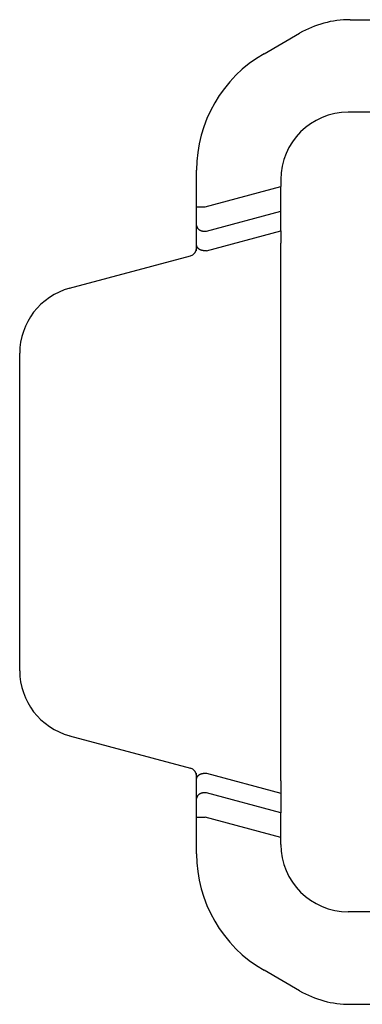
# Model space of a CAD drawing. Units: millimetres. Extents: x 476 to 774, y 218 to 428.
# Drawn here: x 537 to 557, y 253 to 312 of the extents above; entities that cross this region are included whole.
import ezdxf

# ---------------------------------------------------------------- set-up
doc = ezdxf.new("R2010")
doc.units = ezdxf.units.MM

msp = doc.modelspace()

# ---------------------------------------------------------------- linework, layer by layer
at = {"color": 7, "linetype": 'Continuous'}
for p, q in [((556.499, 311.668), (579.742, 311.668)), ((551.392, 309.648), (553.499, 310.865)), ((579.742, 306.168), (556.392, 306.168)), ((547.392, 300.543), (547.392, 302.72)), ((552.392, 302.168), (552.392, 301.749)), ((552.392, 300.285), (552.392, 301.749)), ((547.392, 299.445), (547.392, 300.543)), ((552.392, 299.124), (552.392, 300.285)), ((547.392, 298.284), (547.392, 299.445)), ((552.392, 299.124), (552.392, 298.392)), ((552.392, 282.518), (552.392, 298.392)), ((547.392, 298.116), (547.392, 298.284)), ((547.392, 297.942), (547.392, 298.116)), ((539.856, 295.713), (547.021, 297.633)), ((536.892, 272.988), (536.892, 291.849)), ((552.392, 282.319), (552.392, 282.518)), ((552.392, 277.269), (552.392, 282.319)), ((552.392, 277.218), (552.392, 277.269)), ((552.392, 266.445), (552.392, 277.218)), ((539.856, 269.124), (547.021, 267.204)), ((547.392, 266.721), (547.392, 266.895)), ((547.392, 266.553), (547.392, 266.721)), ((547.392, 265.392), (547.392, 266.553)), ((552.392, 266.445), (552.392, 265.713)), ((552.392, 265.713), (552.392, 264.552)), ((547.392, 264.294), (547.392, 265.392)), ((552.392, 263.088), (552.392, 264.552)), ((547.392, 262.117), (547.392, 264.294)), ((552.392, 262.668), (552.392, 263.088)), ((579.742, 258.668), (556.392, 258.668)), ((553.499, 253.972), (551.392, 255.189)), ((556.499, 253.168), (579.416, 253.168))]:
    msp.add_line(p, q, dxfattribs=at)
at = {"color": 2, "linetype": 'Continuous'}
for p, q in [((547.892, 300.543), (552.392, 301.749)), ((547.983, 299.103), (552.392, 300.285)), ((547.983, 297.942), (552.392, 299.124)), ((547.983, 266.895), (552.392, 265.713)), ((552.392, 264.552), (547.983, 265.734)), ((552.392, 263.088), (547.892, 264.294))]:
    msp.add_line(p, q, dxfattribs=at)
at = {"color": 7, "linetype": 'Continuous'}
for centre, radius, start, end in [((556.499, 305.668), 6, 90, 120), ((555.392, 302.72), 8, 120, 180), ((556.392, 302.168), 4, 90, 180), ((546.892, 298.116), 0.5, 285, 0), ((540.892, 291.849), 4, 105, 180), ((540.892, 272.988), 4, 180, 255), ((546.892, 266.721), 0.5, 360, 75), ((556.392, 262.668), 4, 180, 270), ((555.392, 262.117), 8, 180, 240), ((556.499, 259.168), 6, 240, 270)]:
    msp.add_arc(centre, radius, start, end, dxfattribs=at)
at = {"color": 2, "linetype": 'Continuous'}
for points, knots in [([(547.392, 300.543), (547.397, 300.543), (547.409, 300.543), (547.436, 300.543), (547.479, 300.543), (547.543, 300.543), (547.621, 300.543), (547.707, 300.543), (547.799, 300.543), (547.86, 300.543), (547.892, 300.543)], [0, 0, 0, 0, 0.0175529, 0.0351058, 0.0820919, 0.1464466, 0.2254953, 0.3159526, 0.4063172, 0.5, 0.5, 0.5, 0.5]), ([(547.392, 299.445), (547.392, 299.439), (547.392, 299.428), (547.394, 299.41), (547.397, 299.393), (547.401, 299.375), (547.407, 299.357), (547.415, 299.34), (547.424, 299.322), (547.434, 299.304), (547.446, 299.286), (547.46, 299.269), (547.475, 299.252), (547.492, 299.236), (547.51, 299.22), (547.529, 299.205), (547.55, 299.191), (547.572, 299.177), (547.595, 299.165), (547.619, 299.153), (547.644, 299.143), (547.67, 299.133), (547.696, 299.125), (547.722, 299.118), (547.749, 299.112), (547.776, 299.107), (547.803, 299.103), (547.83, 299.1), (547.857, 299.098), (547.883, 299.097), (547.909, 299.097), (547.934, 299.099), (547.959, 299.1), (547.975, 299.102), (547.983, 299.103)], [0, 0, 0, 0, 0.0168885, 0.03419, 0.0519438, 0.0701904, 0.0889708, 0.1083243, 0.1282872, 0.1488906, 0.1701592, 0.192109, 0.2147467, 0.2380678, 0.2620569, 0.2866866, 0.3119182, 0.3377017, 0.3639771, 0.3906754, 0.4177201, 0.4450286, 0.4725143, 0.5000883, 0.527661, 0.5551442, 0.582452, 0.6095029, 0.6362205, 0.6625348, 0.6883821, 0.7137068, 0.7384602, 0.7626019, 0.7626019, 0.7626019, 0.7626019]), ([(547.983, 297.942), (547.975, 297.941), (547.959, 297.939), (547.934, 297.938), (547.909, 297.937), (547.883, 297.936), (547.857, 297.937), (547.83, 297.939), (547.803, 297.942), (547.776, 297.946), (547.749, 297.951), (547.722, 297.957), (547.696, 297.964), (547.67, 297.972), (547.644, 297.982), (547.619, 297.992), (547.595, 298.004), (547.572, 298.016), (547.55, 298.03), (547.529, 298.044), (547.51, 298.059), (547.492, 298.075), (547.475, 298.091), (547.46, 298.108), (547.446, 298.125), (547.434, 298.143), (547.424, 298.161), (547.415, 298.179), (547.407, 298.197), (547.401, 298.214), (547.397, 298.232), (547.394, 298.25), (547.392, 298.267), (547.392, 298.278), (547.392, 298.284)], [0, 0, 0, 0, 0.0241416, 0.0488951, 0.0742198, 0.1000671, 0.1263814, 0.153099, 0.1801499, 0.2074577, 0.2349409, 0.2625136, 0.2900876, 0.3175733, 0.3448818, 0.3719265, 0.3986248, 0.4249002, 0.4506837, 0.4759153, 0.500545, 0.5245341, 0.5478552, 0.5704929, 0.5924426, 0.6137113, 0.6343147, 0.6542776, 0.6736311, 0.6924115, 0.7106581, 0.7284119, 0.7457134, 0.7626019, 0.7626019, 0.7626019, 0.7626019]), ([(547.392, 266.553), (547.392, 266.559), (547.392, 266.57), (547.394, 266.587), (547.397, 266.605), (547.401, 266.623), (547.407, 266.64), (547.415, 266.658), (547.424, 266.676), (547.434, 266.694), (547.446, 266.711), (547.46, 266.729), (547.475, 266.746), (547.492, 266.762), (547.51, 266.778), (547.529, 266.793), (547.55, 266.807), (547.572, 266.821), (547.595, 266.833), (547.619, 266.845), (547.644, 266.855), (547.67, 266.865), (547.696, 266.873), (547.722, 266.88), (547.749, 266.886), (547.776, 266.891), (547.803, 266.895), (547.83, 266.898), (547.857, 266.9), (547.883, 266.901), (547.909, 266.9), (547.934, 266.899), (547.959, 266.897), (547.975, 266.896), (547.983, 266.895)], [0, 0, 0, 0, 0.0168885, 0.03419, 0.0519438, 0.0701904, 0.0889708, 0.1083243, 0.1282872, 0.1488906, 0.1701592, 0.192109, 0.2147467, 0.2380678, 0.2620569, 0.2866866, 0.3119182, 0.3377017, 0.3639771, 0.3906754, 0.4177201, 0.4450286, 0.4725143, 0.5000883, 0.527661, 0.5551442, 0.582452, 0.6095029, 0.6362205, 0.6625348, 0.6883821, 0.7137068, 0.7384602, 0.7626019, 0.7626019, 0.7626019, 0.7626019]), ([(547.983, 265.734), (547.975, 265.735), (547.959, 265.737), (547.934, 265.738), (547.909, 265.74), (547.883, 265.74), (547.857, 265.739), (547.83, 265.737), (547.803, 265.734), (547.776, 265.73), (547.749, 265.725), (547.722, 265.719), (547.696, 265.712), (547.67, 265.704), (547.644, 265.694), (547.619, 265.684), (547.595, 265.672), (547.572, 265.66), (547.55, 265.646), (547.529, 265.632), (547.51, 265.617), (547.492, 265.601), (547.475, 265.585), (547.46, 265.568), (547.446, 265.551), (547.434, 265.533), (547.424, 265.515), (547.415, 265.497), (547.407, 265.48), (547.401, 265.462), (547.397, 265.444), (547.394, 265.426), (547.392, 265.409), (547.392, 265.398), (547.392, 265.392)], [0, 0, 0, 0, 0.0241416, 0.0488951, 0.0742198, 0.1000671, 0.1263814, 0.153099, 0.1801499, 0.2074577, 0.2349409, 0.2625136, 0.2900876, 0.3175733, 0.3448818, 0.3719265, 0.3986248, 0.4249002, 0.4506837, 0.4759153, 0.500545, 0.5245341, 0.5478552, 0.5704929, 0.5924426, 0.6137113, 0.6343147, 0.6542776, 0.6736311, 0.6924115, 0.7106581, 0.7284119, 0.7457134, 0.7626019, 0.7626019, 0.7626019, 0.7626019]), ([(547.392, 264.294), (547.397, 264.294), (547.409, 264.294), (547.436, 264.294), (547.479, 264.294), (547.543, 264.294), (547.621, 264.294), (547.707, 264.294), (547.799, 264.294), (547.86, 264.294), (547.892, 264.294)], [0, 0, 0, 0, 0.0175529, 0.0351058, 0.0820919, 0.1464466, 0.2254953, 0.3159526, 0.4063172, 0.5, 0.5, 0.5, 0.5])]:
    msp.add_open_spline(points, degree=3, knots=knots, dxfattribs=at)

doc.saveas('drawing.dxf')
